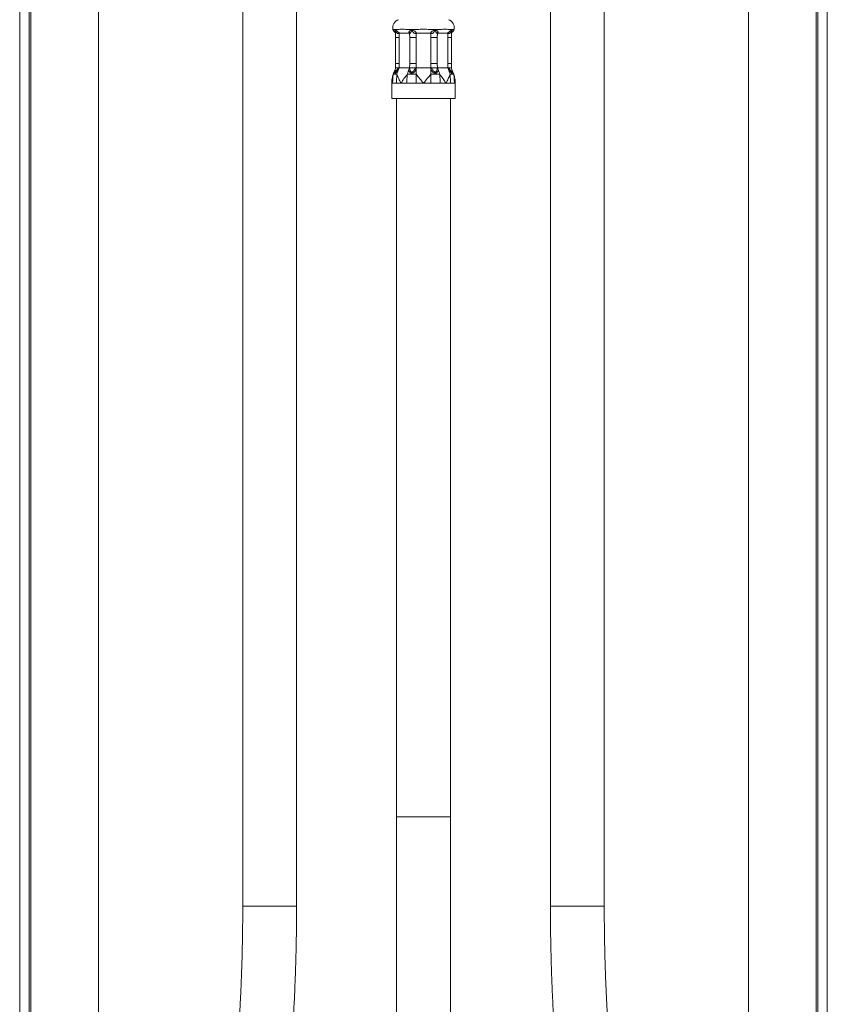
# Model space of a CAD drawing. Units: millimetres. Extents: x -594 to 877, y -836 to 1115.
# Drawn here: x 667 to 877, y 245 to 501 of the extents above; entities that cross this region are included whole.
import ezdxf

# ---------------------------------------------------------------- set-up
doc = ezdxf.new("R2010")
doc.units = ezdxf.units.MM

msp = doc.modelspace()

# ---------------------------------------------------------------- linework, layer by layer
at = {"color": 7, "linetype": 'Continuous', "lineweight": 0}
for p, q in [((667.24, -421.82), (667.24, 578.18)), ((669.74, -421.82), (669.74, 578.18)), ((670.11, -421.82), (670.11, 578.18)), ((874.37, -421.82), (874.37, 578.18)), ((874.73, -421.82), (874.73, 578.18)), ((877.24, -421.82), (877.24, 578.18)), ((725.24, 563.28), (725.24, 270.88)), ((739.24, 270.88), (739.24, 563.28)), ((805.24, 563.28), (805.24, 270.88)), ((819.24, 270.88), (819.24, 563.28)), ((687.74, -396.32), (687.74, 552.68)), ((856.74, -396.32), (856.74, 552.68)), ((765.15, 498.6), (764.68, 498.6)), ((764.68, 498.6), (764.92, 498.46)), ((765, 496.59), (765, 489.78)), ((765.94, 497.68), (765.92, 496.59)), ((765.92, 496.59), (765.92, 489.78)), ((768.63, 497.68), (765.94, 497.68)), ((769.78, 498.6), (768.63, 498.6)), ((768.63, 498.6), (769.21, 498.46)), ((768.66, 496.59), (768.63, 497.68)), ((770.3, 496.59), (768.66, 496.59)), ((768.66, 489.78), (768.66, 496.59)), ((770.3, 496.59), (770.3, 489.78)), ((774.14, 497.68), (770.34, 497.68)), ((775.82, 496.59), (774.18, 496.59)), ((774.18, 489.78), (774.18, 496.59)), ((775.85, 498.6), (774.7, 498.6)), ((774.7, 498.6), (775.27, 498.46)), ((775.84, 497.68), (775.82, 496.59)), ((775.82, 496.59), (775.82, 489.78)), ((778.53, 497.68), (775.84, 497.68)), ((778.56, 496.59), (778.53, 497.68)), ((778.56, 489.78), (778.56, 496.59)), ((779.8, 498.6), (779.33, 498.6)), ((779.33, 498.6), (779.56, 498.46)), ((779.48, 489.78), (779.48, 496.59)), ((764.95, 488.68), (764.86, 487.94)), ((764.95, 488.68), (764.88, 488.09)), ((765.67, 488.5), (765.94, 488.68)), ((765.81, 488.38), (765.94, 488.68)), ((765.92, 489.78), (765.94, 488.68)), ((765.94, 488.68), (768.63, 488.68)), ((768.49, 488.38), (768.63, 488.68)), ((768.63, 488.68), (768.66, 489.78)), ((768.63, 488.68), (768.64, 488.49)), ((770.3, 489.78), (768.66, 489.78)), ((770.14, 488.5), (770.34, 488.68)), ((770.34, 488.38), (770.34, 488.68)), ((770.34, 488.68), (774.14, 488.68)), ((774.14, 488.38), (774.14, 488.68)), ((774.14, 488.68), (774.34, 488.49)), ((775.82, 489.78), (774.18, 489.78)), ((775.82, 489.78), (775.84, 488.68)), ((775.83, 488.5), (775.84, 488.68)), ((775.98, 488.38), (775.84, 488.68)), ((775.84, 488.68), (778.53, 488.68)), ((778.53, 488.68), (778.56, 489.78)), ((778.67, 488.38), (778.53, 488.68)), ((778.53, 488.68), (778.81, 488.49)), ((779.62, 487.94), (779.53, 488.68)), ((779.6, 488.09), (779.53, 488.68)), ((770.34, 486.99), (770.34, 488.38)), ((774.14, 486.99), (774.14, 488.38)), ((763.99, 484.68), (763.99, 480.68)), ((764.21, 484.68), (763.99, 484.68)), ((765.22, 484.68), (764.62, 484.68)), ((766.41, 484.68), (765.22, 484.68)), ((767.91, 484.68), (766.41, 484.68)), ((770.34, 484.68), (769.08, 484.68)), ((772.24, 484.68), (770.34, 484.68)), ((774.14, 484.68), (772.24, 484.68)), ((776.57, 484.68), (775.4, 484.68)), ((778.07, 484.68), (776.57, 484.68)), ((779.26, 484.68), (778.07, 484.68)), ((780.27, 484.68), (779.86, 484.68)), ((780.49, 484.68), (780.27, 484.68)), ((780.49, 480.68), (780.49, 484.68)), ((780.49, 480.68), (763.99, 480.68)), ((765.24, 480.68), (765.24, 294.09)), ((779.24, 294.09), (779.24, 480.68)), ((765.24, 294.09), (765.24, 145.18)), ((779.24, 145.18), (779.24, 294.09))]:
    msp.add_line(p, q, dxfattribs=at)
at = {"color": 8, "linetype": 'Continuous', "lineweight": 0}
for p, q in [((765.92, 496.59), (765, 496.59)), ((779.48, 496.59), (778.56, 496.59)), ((765.92, 489.78), (765, 489.78)), ((779.48, 489.78), (778.56, 489.78)), ((765.24, 294.09), (779.24, 294.09)), ((732.24, 270.88), (725.24, 270.88)), ((739.24, 270.88), (732.24, 270.88)), ((819.24, 270.88), (805.24, 270.88))]:
    msp.add_line(p, q, dxfattribs=at)
at = {"color": 7, "linetype": 'Continuous', "lineweight": 0, "flags": 128}
msp.add_lwpolyline([(764.86, 487.93), (764.85, 487.7), (764.87, 487.6), (764.89, 487.57), (764.91, 487.55), (764.94, 487.57), (764.98, 487.6), (765.06, 487.7), (765.24, 487.97), (765.43, 488.24), (765.67, 488.5), (765.67, 488.5)], dxfattribs=at)
at = {"color": 7, "linetype": 'Continuous', "lineweight": 0}
for centre, radius, start, end in [((766.49, 499.06), 2.25, 109.4712, 189.525), ((777.99, 499.06), 2.25, 350.4699, 70.5288), ((771.01, 484.68), 7.03, 150.9632, 160.7491), ((773.66, 484.95), 8.57, 156.4381, 166.2368), ((776.36, 484.95), 8.57, 156.4809, 166.2357), ((768.13, 484.95), 8.57, 13.7631, 23.562), ((770.81, 484.95), 8.57, 13.7644, 23.519), ((773.46, 484.68), 7.02, 19.2509, 29.0368)]:
    msp.add_arc(centre, radius, start, end, dxfattribs=at)
for points, knots in [([(764.27, 498.68), (764.27, 498.68), (764.24, 498.69), (764.33, 498.68), (764.48, 498.65), (764.6, 498.62), (764.67, 498.6), (764.68, 498.6)], [0, 0, 0, 0, 0.00087, 0.487207, 0.737462, 0.98765, 1, 1, 1, 1]), ([(764.27, 498.69), (764.29, 498.64), (764.32, 498.53), (764.4, 498.35), (764.52, 498.17), (764.65, 498.02), (764.79, 497.9), (764.89, 497.84), (764.93, 497.82)], [0, 0, 0, 0, 0.11958, 0.323424, 0.515588, 0.695907, 0.863649, 1, 1, 1, 1]), ([(764.91, 497.95), (764.88, 497.98), (764.82, 498.07), (764.77, 498.21), (764.79, 498.35), (764.87, 498.42), (764.92, 498.46)], [0, 0, 0, 0, 0.136932, 0.303919, 0.640764, 1, 1, 1, 1]), ([(764.91, 497.96), (764.91, 497.96), (764.91, 497.95), (764.92, 497.91), (764.93, 497.87), (764.93, 497.85)], [0, 0, 0, 0, 0.165677, 0.440386, 1, 1, 1, 1]), ([(764.92, 498.46), (764.99, 498.52), (765.06, 498.57), (765.15, 498.6), (765.15, 498.6)], [0, 0, 0, 0, 0.988701, 1, 1, 1, 1]), ([(764.92, 498.46), (764.95, 498.44), (765.01, 498.4), (765.16, 498.32), (765.33, 498.21), (765.52, 498.06), (765.67, 497.94), (765.81, 497.8), (765.9, 497.72), (765.94, 497.68)], [0, 0, 0, 0, 0.132054, 0.263995, 0.511309, 0.633806, 0.738883, 0.86503, 1, 1, 1, 1]), ([(765.94, 497.68), (765.87, 497.65), (765.74, 497.61), (765.56, 497.6), (765.43, 497.65), (765.35, 497.71), (765.26, 497.79), (765.15, 497.95), (765.03, 498.19), (764.95, 498.37), (764.92, 498.46)], [0, 0, 0, 0, 0.139375, 0.252181, 0.352544, 0.406276, 0.463513, 0.617185, 0.800094, 1, 1, 1, 1]), ([(764.92, 497.86), (764.94, 497.72), (764.98, 497.35), (765, 496.93), (765, 496.65), (765, 496.59)], [0, 0, 0, 0, 0.34287, 0.871693, 1, 1, 1, 1]), ([(765.15, 498.6), (765.15, 498.6), (765.28, 498.63), (765.56, 498.66), (766.04, 498.68), (766.59, 498.68), (767.21, 498.68), (767.88, 498.66), (768.37, 498.63), (768.62, 498.6), (768.63, 498.6)], [0, 0, 0, 0, 0.006179, 0.170523, 0.33549, 0.5, 0.66451, 0.829477, 0.993821, 1, 1, 1, 1]), ([(768.63, 497.68), (768.59, 497.72), (768.5, 497.8), (768.45, 497.94), (768.48, 498.06), (768.59, 498.21), (768.84, 498.35), (769.08, 498.42), (769.21, 498.46)], [0, 0, 0, 0, 0.13504, 0.261177, 0.366172, 0.488805, 0.73618, 1, 1, 1, 1]), ([(769.21, 498.46), (769.17, 498.37), (769.09, 498.2), (768.98, 497.96), (768.88, 497.77), (768.79, 497.66), (768.71, 497.6), (768.65, 497.61), (768.64, 497.65), (768.63, 497.68)], [0, 0, 0, 0, 0.1950471, 0.3828913, 0.5366176, 0.6473534, 0.7477594, 0.8605917, 1, 1, 1, 1]), ([(769.21, 498.46), (769.39, 498.52), (769.58, 498.57), (769.78, 498.6), (769.78, 498.6)], [0, 0, 0, 0, 0.988702, 1, 1, 1, 1]), ([(769.21, 498.46), (769.27, 498.44), (769.41, 498.4), (769.67, 498.32), (769.93, 498.21), (770.15, 498.06), (770.27, 497.94), (770.34, 497.8), (770.34, 497.72), (770.34, 497.68)], [0, 0, 0, 0, 0.1320537, 0.2639945, 0.5113091, 0.6338063, 0.738883, 0.8650301, 1, 1, 1, 1]), ([(770.34, 497.68), (770.28, 497.65), (770.18, 497.61), (770.01, 497.6), (769.88, 497.65), (769.78, 497.71), (769.67, 497.79), (769.53, 497.95), (769.37, 498.19), (769.26, 498.37), (769.21, 498.46)], [0, 0, 0, 0, 0.1393756, 0.2521815, 0.352544, 0.4062762, 0.4635134, 0.6171846, 0.8000943, 1, 1, 1, 1]), ([(769.78, 498.6), (769.79, 498.6), (770.06, 498.63), (770.6, 498.66), (771.41, 498.68), (772.24, 498.68), (773.06, 498.68), (773.88, 498.66), (774.42, 498.63), (774.69, 498.6), (774.7, 498.6)], [0, 0, 0, 0, 0.006179, 0.170523, 0.33549, 0.5, 0.66451, 0.829477, 0.993821, 1, 1, 1, 1]), ([(770.34, 497.68), (770.33, 497.49), (770.31, 497.12), (770.3, 496.76), (770.3, 496.59)], [0, 0, 0, 0, 0.53168, 1, 1, 1, 1]), ([(774.14, 497.68), (774.14, 497.72), (774.14, 497.8), (774.21, 497.94), (774.33, 498.06), (774.55, 498.21), (774.88, 498.35), (775.14, 498.42), (775.27, 498.46)], [0, 0, 0, 0, 0.1350407, 0.2611768, 0.3661727, 0.4888056, 0.7361805, 1, 1, 1, 1]), ([(775.27, 498.46), (775.22, 498.37), (775.11, 498.2), (774.95, 497.96), (774.79, 497.77), (774.63, 497.66), (774.47, 497.6), (774.3, 497.61), (774.2, 497.65), (774.14, 497.68)], [0, 0, 0, 0, 0.1950471, 0.3828911, 0.5366175, 0.647353, 0.747759, 0.8605915, 1, 1, 1, 1]), ([(774.18, 496.59), (774.18, 496.76), (774.17, 497.12), (774.15, 497.49), (774.14, 497.68)], [0, 0, 0, 0, 0.46832, 1, 1, 1, 1]), ([(775.27, 498.46), (775.46, 498.52), (775.66, 498.57), (775.85, 498.6), (775.85, 498.6)], [0, 0, 0, 0, 0.988702, 1, 1, 1, 1]), ([(775.84, 497.68), (775.84, 497.65), (775.83, 497.61), (775.76, 497.6), (775.7, 497.65), (775.65, 497.71), (775.59, 497.79), (775.5, 497.95), (775.39, 498.19), (775.31, 498.37), (775.27, 498.46)], [0, 0, 0, 0, 0.139375, 0.252181, 0.352544, 0.406276, 0.463513, 0.617184, 0.800094, 1, 1, 1, 1]), ([(775.27, 498.46), (775.34, 498.44), (775.46, 498.4), (775.69, 498.32), (775.89, 498.21), (776, 498.06), (776.03, 497.94), (775.98, 497.8), (775.89, 497.72), (775.84, 497.68)], [0, 0, 0, 0, 0.132054, 0.263995, 0.511309, 0.633807, 0.738883, 0.865031, 1, 1, 1, 1]), ([(775.85, 498.6), (775.86, 498.6), (776.11, 498.63), (776.6, 498.66), (777.27, 498.68), (777.88, 498.68), (778.44, 498.68), (778.92, 498.66), (779.2, 498.63), (779.32, 498.6), (779.33, 498.6)], [0, 0, 0, 0, 0.006179, 0.170523, 0.33549, 0.5, 0.66451, 0.829477, 0.993821, 1, 1, 1, 1]), ([(778.53, 497.68), (778.58, 497.72), (778.66, 497.8), (778.81, 497.94), (778.96, 498.06), (779.15, 498.21), (779.37, 498.35), (779.5, 498.42), (779.56, 498.46)], [0, 0, 0, 0, 0.135041, 0.261177, 0.366173, 0.488806, 0.73618, 1, 1, 1, 1]), ([(779.56, 498.46), (779.53, 498.37), (779.45, 498.2), (779.33, 497.96), (779.21, 497.77), (779.07, 497.66), (778.92, 497.6), (778.73, 497.61), (778.61, 497.65), (778.53, 497.68)], [0, 0, 0, 0, 0.195047, 0.382891, 0.536618, 0.647353, 0.747759, 0.860592, 1, 1, 1, 1]), ([(779.48, 496.59), (779.48, 496.71), (779.48, 497.07), (779.5, 497.49), (779.54, 497.79), (779.55, 497.86)], [0, 0, 0, 0, 0.283109, 0.841537, 1, 1, 1, 1]), ([(779.55, 497.82), (779.61, 497.85), (779.73, 497.93), (779.89, 498.09), (780.04, 498.28), (780.14, 498.48), (780.19, 498.62), (780.2, 498.69)], [0, 0, 0, 0, 0.184472, 0.400967, 0.603682, 0.821086, 1, 1, 1, 1]), ([(779.55, 497.85), (779.56, 497.9), (779.58, 497.96), (779.57, 497.95), (779.57, 497.95)], [0, 0, 0, 0, 0.897317, 1, 1, 1, 1]), ([(779.56, 498.46), (779.65, 498.52), (779.73, 498.57), (779.8, 498.6), (779.8, 498.6)], [0, 0, 0, 0, 0.988702, 1, 1, 1, 1]), ([(779.56, 498.46), (779.58, 498.44), (779.63, 498.4), (779.69, 498.32), (779.7, 498.21), (779.66, 498.07), (779.6, 497.99), (779.57, 497.95)], [0, 0, 0, 0, 0.180489, 0.360823, 0.698849, 0.866276, 1, 1, 1, 1]), ([(779.8, 498.6), (779.81, 498.6), (779.88, 498.62), (779.99, 498.65), (780.16, 498.68), (780.19, 498.68), (780.21, 498.68)], [0, 0, 0, 0, 0.012371, 0.255937, 0.499564, 1, 1, 1, 1]), ([(765, 489.78), (765, 489.66), (765, 489.31), (764.97, 488.94), (764.95, 488.69), (764.95, 488.66)], [0, 0, 0, 0, 0.322361, 0.924903, 1, 1, 1, 1]), ([(764.95, 488.68), (764.96, 488.68), (764.99, 488.68), (765.15, 488.68), (765.23, 488.68)], [0, 0, 0, 0, 0.49998, 1, 1, 1, 1]), ([(765.94, 488.68), (765.87, 488.68), (765.72, 488.68), (765.46, 488.68), (765.32, 488.68), (765.23, 488.68)], [0, 0, 0, 0, 0.289353, 0.552749, 1, 1, 1, 1]), ([(768.94, 488.68), (768.86, 488.68), (768.74, 488.68), (768.65, 488.68), (768.64, 488.68), (768.63, 488.68)], [0, 0, 0, 0, 0.4472498, 0.7106467, 1, 1, 1, 1]), ([(768.94, 488.68), (769.04, 488.68), (769.14, 488.68), (769.31, 488.68), (769.43, 488.68), (769.55, 488.68), (769.61, 488.68)], [0, 0, 0, 0, 0.498872, 0.4989, 0.746991, 1, 1, 1, 1]), ([(770.34, 488.68), (770.28, 488.68), (770.17, 488.68), (769.92, 488.68), (769.73, 488.68), (769.61, 488.68)], [0, 0, 0, 0, 0.289353, 0.552749, 1, 1, 1, 1]), ([(770.3, 489.78), (770.3, 489.6), (770.31, 489.24), (770.33, 488.87), (770.34, 488.68)], [0, 0, 0, 0, 0.468331, 1, 1, 1, 1]), ([(774.14, 488.68), (774.15, 488.87), (774.17, 489.24), (774.18, 489.6), (774.18, 489.78)], [0, 0, 0, 0, 0.531669, 1, 1, 1, 1]), ([(774.86, 488.68), (774.75, 488.68), (774.55, 488.68), (774.31, 488.68), (774.2, 488.68), (774.14, 488.68)], [0, 0, 0, 0, 0.44725, 0.710646, 1, 1, 1, 1]), ([(774.86, 488.68), (774.99, 488.68), (775.24, 488.68), (775.44, 488.68), (775.54, 488.68)], [0, 0, 0, 0, 0.49998, 1, 1, 1, 1]), ([(775.84, 488.68), (775.84, 488.68), (775.83, 488.68), (775.74, 488.68), (775.62, 488.68), (775.54, 488.68)], [0, 0, 0, 0, 0.289353, 0.55275, 1, 1, 1, 1]), ([(779.25, 488.68), (779.16, 488.68), (779.01, 488.68), (778.76, 488.68), (778.61, 488.68), (778.53, 488.68)], [0, 0, 0, 0, 0.44725, 0.710646, 1, 1, 1, 1]), ([(779.25, 488.68), (779.33, 488.68), (779.41, 488.68), (779.48, 488.68), (779.52, 488.68), (779.53, 488.68), (779.53, 488.68)], [0, 0, 0, 0, 0.498872, 0.4989, 0.74699, 1, 1, 1, 1]), ([(779.53, 488.66), (779.52, 488.78), (779.49, 489.12), (779.48, 489.5), (779.48, 489.75), (779.48, 489.78)], [0, 0, 0, 0, 0.322342, 0.924873, 1, 1, 1, 1]), ([(764.38, 486.99), (764.27, 486.62), (764.05, 485.87), (763.99, 485.08), (763.99, 484.68), (763.99, 484.68)], [0, 0, 0, 0, 0.492076, 0.992655, 1, 1, 1, 1]), ([(764.38, 486.99), (764.33, 486.61), (764.23, 485.84), (764.22, 485.07), (764.21, 484.68)], [0, 0, 0, 0, 0.498998, 1, 1, 1, 1]), ([(765.34, 486.99), (765.22, 486.99), (764.98, 486.99), (764.64, 486.99), (764.48, 486.99), (764.38, 486.99)], [0, 0, 0, 0, 0.280305, 0.560055, 1, 1, 1, 1]), ([(765.22, 484.68), (765.22, 485.07), (765.23, 485.84), (765.3, 486.61), (765.34, 486.99)], [0, 0, 0, 0, 0.501002, 1, 1, 1, 1]), ([(766.41, 484.68), (766.4, 484.68), (766.18, 485.07), (765.76, 485.86), (765.48, 486.61), (765.34, 486.99)], [0, 0, 0, 0, 0.007345, 0.499483, 1, 1, 1, 1]), ([(765.81, 488.38), (765.8, 488.39), (765.78, 488.4), (765.75, 488.43), (765.71, 488.46), (765.69, 488.48), (765.67, 488.5)], [0, 0, 0, 0, 0.247831, 0.499891, 0.752002, 1, 1, 1, 1]), ([(768.03, 486.99), (767.73, 486.62), (767.13, 485.87), (766.64, 485.08), (766.41, 484.68), (766.41, 484.68)], [0, 0, 0, 0, 0.492076, 0.992655, 1, 1, 1, 1]), ([(768.03, 486.99), (767.99, 486.61), (767.92, 485.84), (767.91, 485.07), (767.91, 484.68)], [0, 0, 0, 0, 0.498998, 1, 1, 1, 1]), ([(770.34, 486.99), (770.11, 486.99), (769.66, 486.99), (768.87, 486.99), (768.35, 486.99), (768.03, 486.99)], [0, 0, 0, 0, 0.280305, 0.560055, 1, 1, 1, 1]), ([(770.34, 488.38), (770.3, 488.26), (770.24, 488.02), (769.99, 487.67), (769.7, 487.43), (769.42, 487.29), (769.18, 487.25), (768.95, 487.29), (768.72, 487.42), (768.53, 487.67), (768.43, 488.02), (768.47, 488.26), (768.49, 488.38)], [0, 0, 0, 0, 0.117166, 0.235479, 0.360663, 0.428624, 0.50056, 0.572229, 0.640125, 0.764809, 0.883639, 1, 1, 1, 1]), ([(768.49, 488.38), (768.53, 488.39), (768.59, 488.42), (768.63, 488.47), (768.64, 488.49)], [0, 0, 0, 0, 0.500005, 1, 1, 1, 1]), ([(768.64, 488.49), (768.66, 488.41), (768.7, 488.25), (768.8, 487.96), (768.92, 487.73), (769.04, 487.6), (769.13, 487.56), (769.2, 487.55), (769.28, 487.56), (769.38, 487.61), (769.54, 487.73), (769.72, 487.96), (769.92, 488.25), (770.07, 488.41), (770.14, 488.5)], [0, 0, 0, 0, 0.126806, 0.25446, 0.381132, 0.441895, 0.470992, 0.499214, 0.527535, 0.556785, 0.617689, 0.745003, 0.872087, 1, 1, 1, 1]), ([(770.34, 488.38), (770.32, 488.39), (770.29, 488.4), (770.23, 488.43), (770.18, 488.46), (770.15, 488.48), (770.14, 488.5)], [0, 0, 0, 0, 0.247831, 0.49989, 0.752003, 1, 1, 1, 1]), ([(772.24, 484.68), (772.23, 484.68), (771.92, 485.07), (771.27, 485.86), (770.65, 486.61), (770.34, 486.99)], [0, 0, 0, 0, 0.007345, 0.499483, 1, 1, 1, 1]), ([(770.34, 484.68), (770.34, 485.07), (770.34, 485.84), (770.34, 486.61), (770.34, 486.99)], [0, 0, 0, 0, 0.501002, 1, 1, 1, 1]), ([(774.14, 486.99), (773.83, 486.62), (773.21, 485.87), (772.57, 485.08), (772.24, 484.68), (772.24, 484.68)], [0, 0, 0, 0, 0.492076, 0.992655, 1, 1, 1, 1]), ([(774.14, 488.38), (774.18, 488.39), (774.25, 488.42), (774.31, 488.47), (774.34, 488.49)], [0, 0, 0, 0, 0.5000057, 1, 1, 1, 1]), ([(775.98, 488.38), (776, 488.26), (776.05, 488.02), (775.95, 487.67), (775.76, 487.43), (775.53, 487.29), (775.3, 487.25), (775.06, 487.29), (774.78, 487.42), (774.49, 487.67), (774.24, 488.02), (774.17, 488.26), (774.14, 488.38)], [0, 0, 0, 0, 0.1171665, 0.2354788, 0.3606635, 0.4286243, 0.5005603, 0.5722291, 0.6401248, 0.764809, 0.8836386, 1, 1, 1, 1]), ([(774.14, 486.99), (774.14, 486.61), (774.14, 485.84), (774.14, 485.07), (774.14, 484.68)], [0, 0, 0, 0, 0.498998, 1, 1, 1, 1]), ([(776.45, 486.99), (776.25, 486.99), (775.84, 486.99), (775.08, 486.99), (774.5, 486.99), (774.14, 486.99)], [0, 0, 0, 0, 0.280305, 0.560055, 1, 1, 1, 1]), ([(774.34, 488.49), (774.42, 488.41), (774.56, 488.25), (774.76, 487.96), (774.94, 487.73), (775.1, 487.6), (775.2, 487.56), (775.28, 487.55), (775.35, 487.56), (775.44, 487.61), (775.56, 487.73), (775.68, 487.96), (775.78, 488.25), (775.82, 488.41), (775.84, 488.5)], [0, 0, 0, 0, 0.126806, 0.25446, 0.381132, 0.441895, 0.470992, 0.499214, 0.527535, 0.556785, 0.617689, 0.745003, 0.872087, 1, 1, 1, 1]), ([(775.98, 488.38), (775.97, 488.39), (775.93, 488.4), (775.89, 488.43), (775.86, 488.46), (775.84, 488.48), (775.84, 488.5)], [0, 0, 0, 0, 0.2478298, 0.4998897, 0.7520019, 1, 1, 1, 1]), ([(776.57, 484.68), (776.57, 485.07), (776.56, 485.84), (776.49, 486.61), (776.45, 486.99)], [0, 0, 0, 0, 0.501002, 1, 1, 1, 1]), ([(778.07, 484.68), (778.07, 484.68), (777.84, 485.07), (777.35, 485.86), (776.75, 486.61), (776.45, 486.99)], [0, 0, 0, 0, 0.007345, 0.499483, 1, 1, 1, 1]), ([(779.14, 486.99), (779, 486.62), (778.72, 485.87), (778.31, 485.08), (778.08, 484.68), (778.07, 484.68)], [0, 0, 0, 0, 0.492076, 0.992655, 1, 1, 1, 1]), ([(778.67, 488.38), (778.69, 488.39), (778.72, 488.42), (778.78, 488.47), (778.81, 488.49)], [0, 0, 0, 0, 0.500007, 1, 1, 1, 1]), ([(778.81, 488.49), (778.89, 488.41), (779.06, 488.25), (779.24, 487.96), (779.38, 487.73), (779.48, 487.6), (779.53, 487.56), (779.57, 487.55), (779.59, 487.56), (779.62, 487.61), (779.64, 487.72), (779.63, 487.85), (779.62, 487.93)], [0, 0, 0, 0, 0.174655, 0.350477, 0.524946, 0.608638, 0.648714, 0.687585, 0.726593, 0.76688, 0.850765, 1, 1, 1, 1]), ([(779.14, 486.99), (779.17, 486.61), (779.25, 485.84), (779.26, 485.07), (779.26, 484.68)], [0, 0, 0, 0, 0.498998, 1, 1, 1, 1]), ([(780.1, 486.99), (780.04, 486.99), (779.92, 486.99), (779.62, 486.99), (779.32, 486.99), (779.14, 486.99)], [0, 0, 0, 0, 0.280305, 0.560055, 1, 1, 1, 1]), ([(780.27, 484.68), (780.26, 485.07), (780.25, 485.84), (780.15, 486.61), (780.1, 486.99)], [0, 0, 0, 0, 0.501002, 1, 1, 1, 1]), ([(780.49, 484.68), (780.49, 484.68), (780.49, 485.07), (780.43, 485.86), (780.21, 486.61), (780.1, 486.99)], [0, 0, 0, 0, 0.0073449, 0.4994827, 1, 1, 1, 1]), ([(764.21, 484.68), (764.27, 484.68), (764.38, 484.68), (764.55, 484.68), (764.62, 484.68)], [0, 0, 0, 0, 0.560342, 1, 1, 1, 1]), ([(767.91, 484.68), (768.12, 484.68), (768.5, 484.68), (768.9, 484.68), (769.08, 484.68)], [0, 0, 0, 0, 0.560342, 1, 1, 1, 1]), ([(774.14, 484.68), (774.38, 484.68), (774.81, 484.68), (775.22, 484.68), (775.4, 484.68)], [0, 0, 0, 0, 0.560342, 1, 1, 1, 1]), ([(779.26, 484.68), (779.39, 484.68), (779.61, 484.68), (779.78, 484.68), (779.86, 484.68)], [0, 0, 0, 0, 0.560342, 1, 1, 1, 1]), ([(725.24, 270.88), (725.24, 269.46), (725.23, 266.67), (725.18, 262.55), (725.09, 258.55), (724.98, 254.66), (724.84, 250.86), (724.66, 246.76), (724.43, 242.38), (724.19, 238.65), (724, 235.91), (723.87, 234.11), (723.72, 232.21), (723.56, 230.18), (723.37, 227.97), (723.15, 225.59), (722.91, 223.02), (722.63, 220.26), (722.32, 217.31), (721.97, 214.23), (721.59, 211.03), (721.18, 207.73), (720.72, 204.26), (720.21, 200.63), (719.64, 196.76), (719, 192.64), (718.28, 188.27), (717.49, 183.71), (716.62, 178.98), (715.66, 174.07), (714.63, 169.08), (713.53, 164.01), (712.36, 158.87), (711.09, 153.57), (709.72, 148.09), (708.73, 144.38), (708.23, 142.5)], [0, 0, 0, 0, 0.032758, 0.064396, 0.09509, 0.125039, 0.154278, 0.18287, 0.219684, 0.255487, 0.269285, 0.282934, 0.297262, 0.313192, 0.330071, 0.348444, 0.368312, 0.389673, 0.412527, 0.43687, 0.46118, 0.486804, 0.513732, 0.541955, 0.57146, 0.604146, 0.638274, 0.673857, 0.710911, 0.749457, 0.789521, 0.828715, 0.86932, 0.911373, 0.954916, 1, 1, 1, 1]), ([(721.75, 138.85), (722.25, 140.73), (723.23, 144.44), (724.61, 149.95), (725.9, 155.35), (727.1, 160.61), (728.21, 165.73), (729.24, 170.7), (730.18, 175.52), (731.07, 180.24), (731.89, 184.87), (732.65, 189.38), (733.34, 193.71), (733.96, 197.84), (734.52, 201.78), (735.02, 205.52), (735.47, 209.08), (735.87, 212.45), (736.23, 215.63), (736.55, 218.62), (736.83, 221.42), (737.06, 223.87), (737.25, 225.98), (737.41, 227.79), (737.55, 229.48), (737.68, 231.05), (737.79, 232.52), (737.97, 235.04), (738.22, 238.7), (738.51, 243.57), (738.75, 248.58), (738.94, 253.34), (739.07, 257.85), (739.17, 262.08), (739.23, 266.44), (739.24, 269.38), (739.24, 270.88)], [0, 0, 0, 0, 0.043638, 0.086286, 0.127871, 0.168331, 0.207611, 0.245666, 0.282455, 0.317945, 0.353705, 0.387987, 0.420773, 0.45205, 0.481825, 0.510118, 0.536946, 0.562326, 0.586266, 0.608776, 0.629859, 0.649519, 0.663967, 0.677538, 0.69023, 0.702041, 0.712971, 0.723235, 0.758738, 0.795286, 0.832819, 0.871295, 0.902272, 0.933884, 0.966381, 1, 1, 1, 1]), ([(805.24, 270.88), (805.24, 269.26), (805.25, 266.07), (805.32, 261.37), (805.43, 256.81), (805.57, 252.37), (805.75, 248.04), (805.98, 243.37), (806.27, 238.39), (806.56, 234.25), (806.78, 231.3), (806.93, 229.42), (807.1, 227.38), (807.3, 225.16), (807.53, 222.73), (807.79, 220.06), (808.09, 217.16), (808.42, 214.07), (808.81, 210.79), (809.23, 207.33), (809.7, 203.75), (810.2, 200.06), (810.75, 196.27), (811.36, 192.32), (812.02, 188.2), (812.75, 183.92), (813.54, 179.48), (814.41, 174.87), (815.35, 170.11), (816.37, 165.19), (817.47, 160.15), (818.65, 154.99), (819.92, 149.73), (821.27, 144.33), (822.24, 140.7), (822.73, 138.85)], [0, 0, 0, 0, 0.036395, 0.071456, 0.105504, 0.138735, 0.171173, 0.202899, 0.243672, 0.283163, 0.295974, 0.31006, 0.325422, 0.342059, 0.359971, 0.380361, 0.402187, 0.425449, 0.450149, 0.47629, 0.503877, 0.531216, 0.559851, 0.589787, 0.621023, 0.653555, 0.687378, 0.722484, 0.758866, 0.796511, 0.835408, 0.874813, 0.915394, 0.95713, 1, 1, 1, 1]), ([(836.25, 142.5), (835.79, 144.21), (834.89, 147.58), (833.63, 152.57), (832.46, 157.43), (831.37, 162.15), (830.35, 166.73), (829.41, 171.18), (828.51, 175.63), (827.66, 180.07), (826.85, 184.5), (826.11, 188.77), (825.44, 192.89), (824.81, 196.91), (824.23, 200.85), (823.7, 204.68), (823.22, 208.33), (822.79, 211.8), (822.41, 215.08), (822.07, 218.11), (821.78, 220.91), (821.52, 223.47), (821.3, 225.87), (821.1, 228.1), (820.93, 230.09), (820.78, 231.85), (820.66, 233.41), (820.55, 234.89), (820.45, 236.33), (820.35, 237.79), (820.25, 239.25), (820.16, 240.73), (820, 243.31), (819.8, 247.04), (819.61, 251.47), (819.47, 255.54), (819.37, 259.23), (819.3, 263.01), (819.25, 266.91), (819.24, 269.54), (819.24, 270.88)], [0, 0, 0, 0, 0.040947, 0.080655, 0.119154, 0.156471, 0.192628, 0.227647, 0.261545, 0.297557, 0.332247, 0.365631, 0.397717, 0.428514, 0.459775, 0.489585, 0.517932, 0.544807, 0.570203, 0.594114, 0.615295, 0.635151, 0.653681, 0.670884, 0.686762, 0.699792, 0.711771, 0.722884, 0.733985, 0.745185, 0.756484, 0.767883, 0.779383, 0.816197, 0.854061, 0.881803, 0.910175, 0.93921, 0.969106, 1, 1, 1, 1])]:
    msp.add_open_spline(points, degree=3, knots=knots, dxfattribs=at)
at = {"color": 8, "linetype": 'Continuous', "lineweight": 0}
for points, knots in [([(764.92, 498.46), (764.91, 498.37), (764.91, 498.2), (764.91, 497.99), (764.93, 497.89), (764.93, 497.86)], [0, 0, 0, 0, 0.430357, 0.844822, 1, 1, 1, 1]), ([(779.55, 497.86), (779.55, 497.89), (779.56, 497.99), (779.57, 498.2), (779.56, 498.37), (779.56, 498.46)], [0, 0, 0, 0, 0.156384, 0.559465, 1, 1, 1, 1]), ([(765.81, 488.38), (765.74, 488.26), (765.6, 488.02), (765.34, 487.67), (765.13, 487.43), (764.96, 487.29), (764.84, 487.25), (764.76, 487.29), (764.72, 487.42), (764.74, 487.67), (764.8, 487.91), (764.87, 488.03), (764.87, 488.04)], [0, 0, 0, 0, 0.131829, 0.264948, 0.405799, 0.482265, 0.563203, 0.643841, 0.720233, 0.860521, 0.994222, 1, 1, 1, 1]), ([(779.61, 488.04), (779.61, 488.03), (779.67, 487.91), (779.73, 487.68), (779.76, 487.43), (779.71, 487.29), (779.64, 487.25), (779.52, 487.29), (779.35, 487.42), (779.14, 487.67), (778.88, 488.02), (778.74, 488.26), (778.67, 488.38)], [0, 0, 0, 0, 0.004641, 0.138034, 0.279174, 0.355797, 0.436902, 0.517706, 0.594255, 0.734832, 0.868807, 1, 1, 1, 1])]:
    msp.add_open_spline(points, degree=3, knots=knots, dxfattribs=at)

doc.saveas('drawing.dxf')
